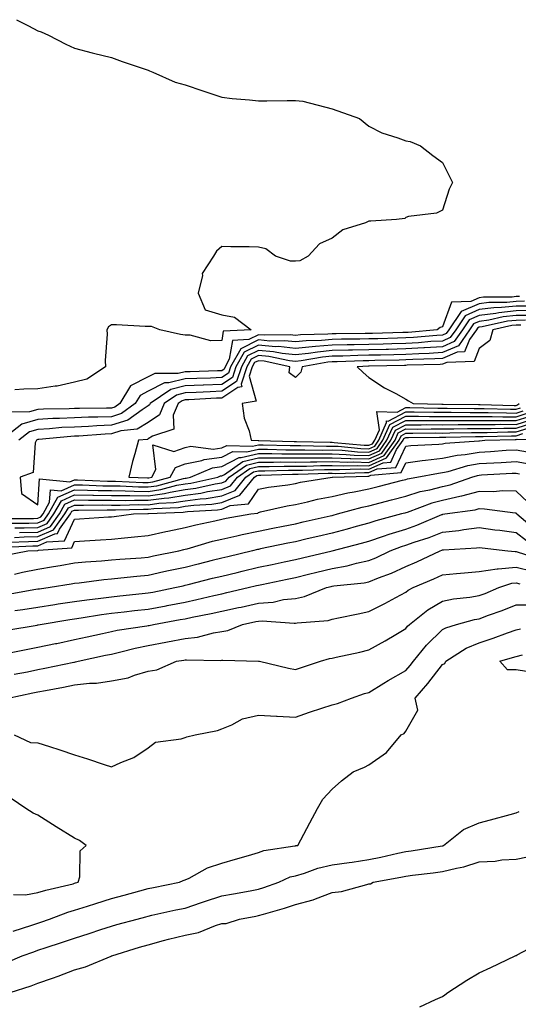
# Model space of a CAD drawing. Units: inches. Extents: x 939443 to 942083, y 7276778 to 7279418.
# Drawn here: x 940323 to 940459, y 7278779 to 7279046 of the extents above; entities that cross this region are included whole.
import ezdxf

# ---------------------------------------------------------------- set-up
doc = ezdxf.new("R2010")
doc.units = ezdxf.units.IN
doc.header["$MEASUREMENT"] = 0
doc.layers.add('Contour_93947276', color=7, linetype='Continuous', true_color=0x0e2844)

msp = doc.modelspace()

# ---------------------------------------------------------------- linework, layer by layer
at = {"layer": 'Contour_93947276'}
for points in [[(940322.28, 7279046.15, 3219), (940325.51, 7279044.46, 3219), (940328.05, 7279043.13, 3219), (940328.94, 7279042.81, 3219), (940330.96, 7279041.92, 3219), (940335.61, 7279039.48, 3219), (940338.05, 7279038.4, 3219), (940342.79, 7279037.18, 3219), (940343.2, 7279037.07, 3219), (940348.05, 7279035.9, 3219), (940350.94, 7279034.81, 3219), (940357.24, 7279032.73, 3219), (940358.05, 7279032.44, 3219), (940358.41, 7279032.28, 3219), (940359.29, 7279031.92, 3219), (940365.33, 7279029.2, 3219), (940368.05, 7279028.47, 3219), (940372.92, 7279026.79, 3219), (940378.05, 7279025.08, 3219), (940380.87, 7279024.74, 3219), (940385.56, 7279024.41, 3219), (940388.05, 7279024.14, 3219), (940390.27, 7279024.14, 3219), (940395.78, 7279024.19, 3219), (940398.05, 7279024.19, 3219), (940400.11, 7279023.98, 3219), (940408.05, 7279021.92, 3219), (940415.49, 7279019.36, 3219), (940418.05, 7279017.23, 3219), (940421.59, 7279015.46, 3219), (940425.87, 7279014.1, 3219), (940428.05, 7279013.25, 3219), (940429.22, 7279013.09, 3219), (940432.03, 7279011.92, 3219), (940435.4, 7279009.27, 3219), (940438.05, 7279007.4, 3219), (940439.89, 7279003.76, 3219), (940440.79, 7279001.92, 3219), (940439.88, 7279000.09, 3219), (940438.05, 7278994.46, 3219), (940436.39, 7278993.58, 3219), (940428.79, 7278992.66, 3219), (940428.05, 7278992.44, 3219), (940427.79, 7278992.18, 3219), (940425.55, 7278991.92, 3219), (940418.53, 7278991.44, 3219), (940418.05, 7278991.41, 3219), (940417.12, 7278990.99, 3219), (940410.91, 7278989.06, 3219), (940408.05, 7278986.78, 3219), (940404.65, 7278985.32, 3219), (940401.53, 7278981.92, 3219), (940399.31, 7278980.66, 3219), (940398.05, 7278980.57, 3219), (940396.7, 7278980.57, 3219), (940392.66, 7278981.92, 3219), (940390.03, 7278983.9, 3219), (940388.05, 7278984.37, 3219), (940385.49, 7278984.48, 3219), (940380.55, 7278984.42, 3219), (940378.05, 7278984.53, 3219), (940376.65, 7278983.32, 3219), (940375.79, 7278981.92, 3219), (940372.72, 7278977.25, 3219), (940372.78, 7278976.65, 3219), (940371.59, 7278971.92, 3219), (940373.52, 7278967.39, 3219), (940378.05, 7278965.96, 3219), (940381.5, 7278965.37, 3219), (940386.05, 7278961.92, 3219), (940378.45, 7278961.52, 3219), (940378.05, 7278959.07, 3219), (940375.1, 7278958.97, 3219), (940369.46, 7278960.51, 3219), (940368.05, 7278960.44, 3219), (940366.78, 7278960.65, 3219), (940361.18, 7278961.92, 3219), (940358.96, 7278962.83, 3219), (940358.05, 7278962.81, 3219), (940357.18, 7278962.79, 3219), (940349.45, 7278963.32, 3219), (940348.05, 7278963.29, 3219), (940347.22, 7278962.75, 3219), (940346.83, 7278961.92, 3219), (940346.89, 7278960.76, 3219), (940346.35, 7278953.62, 3219), (940346.41, 7278951.92, 3219), (940341.4, 7278948.57, 3219), (940338.05, 7278947.69, 3219), (940333.3, 7278946.67, 3219), (940332.79, 7278946.66, 3219), (940328.05, 7278945.9, 3219), (940324.2, 7278945.77, 3219), (940321.76, 7278945.63, 3219)], [(940460.3, 7278969.67, 3221), (940458.05, 7278969.64, 3221), (940455.52, 7278969.39, 3221), (940450.62, 7278969.35, 3221), (940448.05, 7278969.02, 3221), (940443.11, 7278966.86, 3221), (940439.77, 7278961.92, 3221), (940439.07, 7278960.9, 3221), (940438.05, 7278960.47, 3221), (940436.51, 7278960.38, 3221), (940430.14, 7278959.83, 3221), (940428.05, 7278959.71, 3221), (940425.78, 7278959.65, 3221), (940420.45, 7278959.52, 3221), (940418.05, 7278959.46, 3221), (940415.54, 7278959.41, 3221), (940410.6, 7278959.37, 3221), (940408.05, 7278959.31, 3221), (940405.18, 7278959.05, 3221), (940401.03, 7278958.94, 3221), (940398.05, 7278958.62, 3221), (940395.08, 7278958.95, 3221), (940391.08, 7278958.89, 3221), (940388.05, 7278959.17, 3221), (940383.19, 7278956.78, 3221), (940380.4, 7278951.92, 3221), (940379.83, 7278950.14, 3221), (940378.05, 7278948.97, 3221), (940374.96, 7278948.83, 3221), (940371.24, 7278948.73, 3221), (940368.05, 7278948.59, 3221), (940363.62, 7278947.49, 3221), (940362.46, 7278947.51, 3221), (940358.05, 7278945.25, 3221), (940355.85, 7278944.12, 3221), (940354.5, 7278941.92, 3221), (940350.77, 7278939.2, 3221), (940348.05, 7278938.34, 3221), (940344.32, 7278938.19, 3221), (940341.78, 7278938.19, 3221), (940338.05, 7278938.03, 3221), (940333.96, 7278937.83, 3221), (940332.15, 7278937.82, 3221), (940328.05, 7278937.59, 3221), (940323.67, 7278936.3, 3221), (940318.18, 7278931.92, 3221)], [(940459.02, 7278970.95, 3220), (940458.05, 7278970.94, 3220), (940456.96, 7278970.83, 3220), (940449.2, 7278970.77, 3220), (940448.05, 7278970.62, 3220), (940445.75, 7278969.62, 3220), (940440.49, 7278969.48, 3220), (940438.05, 7278962.74, 3220), (940437.43, 7278962.54, 3220), (940436.62, 7278961.92, 3220), (940428.73, 7278961.24, 3220), (940428.05, 7278961.2, 3220), (940427.31, 7278961.18, 3220), (940419.01, 7278960.96, 3220), (940418.05, 7278960.94, 3220), (940417.05, 7278960.92, 3220), (940409.1, 7278960.87, 3220), (940408.05, 7278960.84, 3220), (940406.86, 7278960.73, 3220), (940399.44, 7278960.53, 3220), (940398.05, 7278960.38, 3220), (940396.66, 7278960.53, 3220), (940389.53, 7278960.44, 3220), (940388.05, 7278960.57, 3220), (940385.41, 7278959.28, 3220), (940380.92, 7278959.05, 3220), (940380.08, 7278953.95, 3220), (940378.93, 7278951.92, 3220), (940378.71, 7278951.26, 3220), (940378.05, 7278950.83, 3220), (940376.91, 7278950.78, 3220), (940369.42, 7278950.55, 3220), (940368.05, 7278950.49, 3220), (940366.16, 7278950.03, 3220), (940359.88, 7278950.09, 3220), (940358.05, 7278949.17, 3220), (940353.26, 7278946.71, 3220), (940350.32, 7278941.92, 3220), (940349.01, 7278940.96, 3220), (940348.05, 7278940.66, 3220), (940346.74, 7278940.61, 3220), (940339.39, 7278940.58, 3220), (940338.05, 7278940.53, 3220), (940336.59, 7278940.46, 3220), (940329.56, 7278940.41, 3220), (940328.05, 7278940.33, 3220), (940325.79, 7278939.66, 3220), (940320.42, 7278939.55, 3220)], [(940461.58, 7278968.39, 3222), (940458.05, 7278968.36, 3222), (940454.08, 7278967.95, 3222), (940452.04, 7278967.93, 3222), (940448.05, 7278967.42, 3222), (940444.22, 7278965.75, 3222), (940441.63, 7278961.92, 3222), (940440.16, 7278959.81, 3222), (940438.05, 7278958.89, 3222), (940434.84, 7278958.71, 3222), (940431.56, 7278958.41, 3222), (940428.05, 7278958.22, 3222), (940424.26, 7278958.13, 3222), (940421.91, 7278958.06, 3222), (940418.05, 7278957.96, 3222), (940414.02, 7278957.89, 3222), (940412.09, 7278957.88, 3222), (940408.05, 7278957.79, 3222), (940403.5, 7278957.37, 3222), (940402.62, 7278957.35, 3222), (940398.05, 7278956.85, 3222), (940393.49, 7278957.36, 3222), (940392.62, 7278957.35, 3222), (940388.05, 7278957.76, 3222), (940384.12, 7278955.85, 3222), (940381.89, 7278951.92, 3222), (940380.95, 7278949.02, 3222), (940378.05, 7278947.11, 3222), (940373.07, 7278946.9, 3222), (940373.03, 7278946.9, 3222), (940368.05, 7278946.69, 3222), (940364.23, 7278945.74, 3222), (940358.61, 7278941.92, 3222), (940358.44, 7278941.53, 3222), (940358.05, 7278941.26, 3222), (940356.36, 7278940.23, 3222), (940352.54, 7278937.43, 3222), (940348.05, 7278936.01, 3222), (940344.1, 7278935.87, 3222), (940341.82, 7278935.69, 3222), (940338.05, 7278935.53, 3222), (940334.6, 7278935.37, 3222), (940331.17, 7278935.04, 3222), (940328.05, 7278934.87, 3222), (940325.77, 7278934.2, 3222), (940322.92, 7278931.92, 3222)], [(940462.84, 7278967.13, 3223), (940458.05, 7278967.07, 3223), (940453.39, 7278966.58, 3223), (940452.52, 7278966.39, 3223), (940448.05, 7278965.82, 3223), (940445.34, 7278964.63, 3223), (940443.51, 7278961.92, 3223), (940441.26, 7278958.71, 3223), (940438.05, 7278957.31, 3223), (940433.16, 7278957.03, 3223), (940432.96, 7278957.01, 3223), (940428.05, 7278956.73, 3223), (940423.35, 7278956.62, 3223), (940422.73, 7278956.6, 3223), (940418.05, 7278956.48, 3223), (940413.58, 7278956.39, 3223), (940412.49, 7278956.36, 3223), (940408.05, 7278956.28, 3223), (940404.07, 7278955.9, 3223), (940401.6, 7278955.47, 3223), (940398.05, 7278955.09, 3223), (940394.48, 7278955.49, 3223), (940392.12, 7278955.99, 3223), (940388.05, 7278956.35, 3223), (940385.07, 7278954.9, 3223), (940383.37, 7278951.92, 3223), (940382.06, 7278947.91, 3223), (940378.05, 7278945.25, 3223), (940374.86, 7278945.11, 3223), (940371.04, 7278944.91, 3223), (940368.05, 7278944.77, 3223), (940365.76, 7278944.21, 3223), (940362.39, 7278941.92, 3223), (940361.13, 7278938.84, 3223), (940358.05, 7278936.78, 3223), (940355.02, 7278934.95, 3223), (940350.64, 7278934.51, 3223), (940348.05, 7278933.69, 3223), (940346.35, 7278933.62, 3223), (940339.22, 7278933.09, 3223), (940338.05, 7278933.04, 3223), (940336.99, 7278932.98, 3223), (940328.28, 7278932.15, 3223), (940328.05, 7278932.13, 3223), (940327.88, 7278932.09, 3223), (940327.67, 7278931.92, 3223), (940327.35, 7278931.22, 3223), (940326.8, 7278923.17, 3223), (940323.21, 7278921.92, 3223), (940323.6, 7278917.47, 3223), (940328.05, 7278914.44, 3223), (940328.53, 7278921.44, 3223), (940336.77, 7278920.64, 3223), (940338.05, 7278921.2, 3223), (940338.78, 7278921.19, 3223), (940346.99, 7278920.86, 3223), (940348.05, 7278920.85, 3223), (940349.13, 7278920.84, 3223), (940356.62, 7278920.49, 3223), (940358.05, 7278920.47, 3223), (940359.32, 7278920.65, 3223), (940364.04, 7278921.92, 3223), (940365.43, 7278924.54, 3223), (940368.05, 7278925.5, 3223), (940372.6, 7278926.47, 3223), (940373.23, 7278926.74, 3223), (940378.05, 7278927.32, 3223), (940381.08, 7278928.89, 3223), (940384.89, 7278928.76, 3223), (940388.05, 7278929.53, 3223), (940390.45, 7278929.52, 3223), (940395.5, 7278929.37, 3223), (940398.05, 7278929.37, 3223), (940400.59, 7278929.38, 3223), (940405.4, 7278929.27, 3223), (940408.05, 7278929.29, 3223), (940410.77, 7278929.2, 3223), (940414.93, 7278928.8, 3223), (940418.05, 7278928.72, 3223), (940420.27, 7278929.7, 3223), (940421.84, 7278931.92, 3223), (940423.74, 7278936.23, 3223), (940428.05, 7278938.47, 3223), (940431.51, 7278938.46, 3223), (940434.54, 7278938.41, 3223), (940438.05, 7278938.4, 3223), (940441.55, 7278938.42, 3223), (940444.51, 7278938.38, 3223), (940448.05, 7278938.4, 3223), (940451.58, 7278938.39, 3223), (940454.44, 7278938.31, 3223), (940458.05, 7278938.3, 3223), (940460.79, 7278939.18, 3223)], [(940461.95, 7278965.82, 3224), (940458.05, 7278965.78, 3224), (940454.55, 7278965.42, 3224), (940450.68, 7278964.55, 3224), (940448.05, 7278964.21, 3224), (940446.46, 7278963.51, 3224), (940445.37, 7278961.92, 3224), (940442.37, 7278957.6, 3224), (940438.05, 7278955.74, 3224), (940434.45, 7278955.52, 3224), (940431.58, 7278955.45, 3224), (940428.05, 7278955.25, 3224), (940424.81, 7278955.16, 3224), (940421.2, 7278955.07, 3224), (940418.05, 7278955, 3224), (940415.03, 7278954.94, 3224), (940410.93, 7278954.8, 3224), (940408.05, 7278954.75, 3224), (940405.46, 7278954.51, 3224), (940399.63, 7278953.5, 3224), (940398.05, 7278953.33, 3224), (940396.46, 7278953.51, 3224), (940390.83, 7278954.7, 3224), (940388.05, 7278954.95, 3224), (940386.02, 7278953.95, 3224), (940384.86, 7278951.92, 3224), (940383.31, 7278947.18, 3224), (940383.52, 7278946.45, 3224), (940382.4, 7278946.27, 3224), (940378.05, 7278943.39, 3224), (940376.63, 7278943.34, 3224), (940369.05, 7278942.92, 3224), (940368.05, 7278942.87, 3224), (940367.29, 7278942.68, 3224), (940366.17, 7278941.92, 3224), (940364.87, 7278938.74, 3224), (940365.03, 7278934.94, 3224), (940359.22, 7278933.09, 3224), (940358.05, 7278932.31, 3224), (940357.81, 7278932.16, 3224), (940355.38, 7278931.92, 3224), (940354.4, 7278928.27, 3224), (940353.76, 7278926.21, 3224), (940352.74, 7278921.92, 3224), (940357.82, 7278921.69, 3224), (940358.05, 7278921.69, 3224), (940358.26, 7278921.71, 3224), (940359.03, 7278921.92, 3224), (940360.14, 7278924.01, 3224), (940359.26, 7278930.71, 3224), (940364.98, 7278928.85, 3224), (940368.05, 7278929.99, 3224), (940369.64, 7278930.33, 3224), (940375.69, 7278929.56, 3224), (940378.05, 7278929.84, 3224), (940379.42, 7278930.55, 3224), (940386.44, 7278930.31, 3224), (940388.05, 7278930.7, 3224), (940389.28, 7278930.69, 3224), (940396.61, 7278930.48, 3224), (940398.05, 7278930.47, 3224), (940399.49, 7278930.48, 3224), (940406.47, 7278930.34, 3224), (940408.05, 7278930.34, 3224), (940409.68, 7278930.29, 3224), (940415.84, 7278929.71, 3224), (940418.05, 7278929.64, 3224), (940419.62, 7278930.35, 3224), (940420.75, 7278931.92, 3224), (940422.85, 7278936.72, 3224), (940422.8, 7278937.17, 3224), (940423.28, 7278937.15, 3224), (940428.05, 7278939.63, 3224), (940430.34, 7278939.63, 3224), (940435.66, 7278939.53, 3224), (940438.05, 7278939.53, 3224), (940440.43, 7278939.54, 3224), (940445.61, 7278939.48, 3224), (940448.05, 7278939.5, 3224), (940450.48, 7278939.49, 3224), (940455.47, 7278939.34, 3224), (940458.05, 7278939.33, 3224), (940460.01, 7278939.96, 3224)], [(940460.65, 7278964.52, 3225), (940458.05, 7278964.49, 3225), (940455.73, 7278964.24, 3225), (940448.84, 7278962.71, 3225), (940448.05, 7278962.61, 3225), (940447.57, 7278962.4, 3225), (940447.25, 7278961.92, 3225), (940445.39, 7278959.26, 3225), (940444.04, 7278955.93, 3225), (940442, 7278955.87, 3225), (940438.05, 7278954.16, 3225), (940435.93, 7278954.04, 3225), (940430, 7278953.87, 3225), (940428.05, 7278953.77, 3225), (940426.25, 7278953.72, 3225), (940419.68, 7278953.55, 3225), (940418.05, 7278953.5, 3225), (940416.5, 7278953.47, 3225), (940409.38, 7278953.25, 3225), (940408.05, 7278953.23, 3225), (940406.86, 7278953.11, 3225), (940399.93, 7278951.92, 3225), (940399.58, 7278950.39, 3225), (940398.05, 7278949.02, 3225), (940396.39, 7278950.26, 3225), (940396.58, 7278951.92, 3225), (940389.54, 7278953.41, 3225), (940388.05, 7278953.54, 3225), (940386.96, 7278953.01, 3225), (940386.34, 7278951.92, 3225), (940385.51, 7278949.38, 3225), (940387.42, 7278942.55, 3225), (940383.63, 7278941.92, 3225), (940384.09, 7278937.96, 3225), (940385.52, 7278934.45, 3225), (940386.03, 7278931.92, 3225), (940387.98, 7278931.85, 3225), (940388.05, 7278931.87, 3225), (940388.1, 7278931.87, 3225), (940397.72, 7278931.59, 3225), (940398.38, 7278931.59, 3225), (940407.52, 7278931.39, 3225), (940408.05, 7278931.39, 3225), (940408.6, 7278931.37, 3225), (940416.74, 7278930.61, 3225), (940418.05, 7278930.57, 3225), (940418.98, 7278930.99, 3225), (940419.64, 7278931.92, 3225), (940420.89, 7278934.76, 3225), (940420.21, 7278939.76, 3225), (940425.71, 7278939.58, 3225), (940428.05, 7278940.8, 3225), (940429.17, 7278940.8, 3225), (940436.78, 7278940.65, 3225), (940438.05, 7278940.65, 3225), (940439.31, 7278940.66, 3225), (940446.7, 7278940.57, 3225), (940448.05, 7278940.58, 3225), (940449.39, 7278940.58, 3225), (940456.5, 7278940.37, 3225), (940458.05, 7278940.36, 3225), (940459.23, 7278940.74, 3225)], [(940459.34, 7278963.21, 3226), (940458.05, 7278963.19, 3226), (940456.9, 7278963.07, 3226), (940451.7, 7278961.92, 3226), (940450.95, 7278959.02, 3226), (940448.05, 7278956.84, 3226), (940446.62, 7278953.35, 3226), (940439.21, 7278953.08, 3226), (940438.05, 7278952.58, 3226), (940437.42, 7278952.55, 3226), (940428.43, 7278952.3, 3226), (940428.05, 7278952.27, 3226), (940427.7, 7278952.27, 3226), (940418.15, 7278952.02, 3226), (940417.95, 7278952.02, 3226), (940414.87, 7278951.92, 3226), (940416.49, 7278950.36, 3226), (940418.05, 7278949.01, 3226), (940422.32, 7278946.19, 3226), (940425.34, 7278944.63, 3226), (940428.05, 7278943.12, 3226), (940428.79, 7278942.66, 3226), (940430.06, 7278941.92, 3226), (940437.9, 7278941.77, 3226), (940438.2, 7278941.77, 3226), (940447.81, 7278941.68, 3226), (940448.29, 7278941.68, 3226), (940457.52, 7278941.39, 3226), (940458.05, 7278941.39, 3226), (940458.45, 7278941.52, 3226), (940458.85, 7278941.92, 3226)], [(940319.29, 7278910.68, 3222), (940326.85, 7278910.72, 3222), (940328.05, 7278910.75, 3222), (940328.87, 7278911.1, 3222), (940329.46, 7278911.92, 3222), (940331.24, 7278915.11, 3222), (940331.48, 7278918.49, 3222), (940334.35, 7278918.22, 3222), (940338.05, 7278919.83, 3222), (940340.17, 7278919.8, 3222), (940345.71, 7278919.58, 3222), (940348.05, 7278919.55, 3222), (940350.45, 7278919.52, 3222), (940355.42, 7278919.29, 3222), (940358.05, 7278919.27, 3222), (940360.38, 7278919.59, 3222), (940367.68, 7278921.55, 3222), (940368.05, 7278921.62, 3222), (940368.32, 7278921.65, 3222), (940369.54, 7278921.92, 3222), (940375.48, 7278924.49, 3222), (940378.05, 7278924.79, 3222), (940382.74, 7278927.23, 3222), (940383.34, 7278927.21, 3222), (940388.05, 7278928.36, 3222), (940391.62, 7278928.35, 3222), (940394.4, 7278928.27, 3222), (940398.05, 7278928.26, 3222), (940401.69, 7278928.28, 3222), (940404.35, 7278928.22, 3222), (940408.05, 7278928.24, 3222), (940411.86, 7278928.11, 3222), (940414.04, 7278927.91, 3222), (940418.05, 7278927.78, 3222), (940420.9, 7278929.07, 3222), (940422.94, 7278931.92, 3222), (940424.51, 7278935.46, 3222), (940428.05, 7278937.31, 3222), (940432.67, 7278937.3, 3222), (940433.42, 7278937.29, 3222), (940438.05, 7278937.28, 3222), (940442.67, 7278937.3, 3222), (940443.42, 7278937.29, 3222), (940448.05, 7278937.32, 3222), (940452.66, 7278937.31, 3222), (940453.41, 7278937.28, 3222), (940458.05, 7278937.27, 3222), (940461.58, 7278938.39, 3222)], [(940320.55, 7278909.42, 3221), (940325.57, 7278909.44, 3221), (940328.05, 7278909.5, 3221), (940329.73, 7278910.24, 3221), (940330.94, 7278911.92, 3221), (940333.49, 7278916.48, 3221), (940338.05, 7278918.45, 3221), (940341.57, 7278918.4, 3221), (940344.43, 7278918.3, 3221), (940348.05, 7278918.25, 3221), (940351.76, 7278918.21, 3221), (940354.23, 7278918.1, 3221), (940358.05, 7278918.06, 3221), (940361.44, 7278918.53, 3221), (940365.84, 7278919.71, 3221), (940368.05, 7278920.09, 3221), (940369.67, 7278920.3, 3221), (940377.01, 7278921.92, 3221), (940377.74, 7278922.23, 3221), (940378.05, 7278922.27, 3221), (940378.78, 7278922.65, 3221), (940383.81, 7278926.16, 3221), (940388.05, 7278927.18, 3221), (940392.8, 7278927.17, 3221), (940393.28, 7278927.15, 3221), (940398.05, 7278927.14, 3221), (940402.8, 7278927.17, 3221), (940403.28, 7278927.15, 3221), (940408.05, 7278927.18, 3221), (940412.95, 7278927.02, 3221), (940413.13, 7278927, 3221), (940418.05, 7278926.85, 3221), (940421.55, 7278928.42, 3221), (940424.04, 7278931.92, 3221), (940425.27, 7278934.7, 3221), (940428.05, 7278936.16, 3221), (940432.27, 7278936.14, 3221), (940433.8, 7278936.17, 3221), (940438.05, 7278936.15, 3221), (940442.31, 7278936.18, 3221), (940443.76, 7278936.21, 3221), (940448.05, 7278936.24, 3221), (940452.35, 7278936.22, 3221), (940453.71, 7278936.26, 3221), (940458.05, 7278936.24, 3221), (940462.36, 7278937.61, 3221)], [(940321.82, 7278908.15, 3220), (940324.3, 7278908.17, 3220), (940328.05, 7278908.26, 3220), (940330.6, 7278909.37, 3220), (940332.43, 7278911.92, 3220), (940334.45, 7278915.52, 3220), (940338.05, 7278917.09, 3220), (940342.95, 7278917.02, 3220), (940343.14, 7278917.01, 3220), (940348.05, 7278916.95, 3220), (940353.03, 7278916.9, 3220), (940353.07, 7278916.9, 3220), (940358.05, 7278916.85, 3220), (940362.5, 7278917.47, 3220), (940364, 7278917.87, 3220), (940368.05, 7278918.57, 3220), (940371.02, 7278918.95, 3220), (940376.23, 7278920.1, 3220), (940378.05, 7278920.39, 3220), (940379.13, 7278920.84, 3220), (940380.03, 7278921.92, 3220), (940384.76, 7278925.21, 3220), (940388.05, 7278926.01, 3220), (940392.13, 7278926, 3220), (940393.93, 7278926.04, 3220), (940398.05, 7278926.03, 3220), (940402.18, 7278926.05, 3220), (940403.86, 7278926.11, 3220), (940408.05, 7278926.13, 3220), (940412.12, 7278925.99, 3220), (940413.92, 7278926.05, 3220), (940418.05, 7278925.92, 3220), (940422.19, 7278927.78, 3220), (940425.14, 7278931.92, 3220), (940426.03, 7278933.94, 3220), (940428.05, 7278935, 3220), (940431.12, 7278934.99, 3220), (940434.93, 7278935.04, 3220), (940438.05, 7278935.03, 3220), (940441.17, 7278935.05, 3220), (940444.85, 7278935.12, 3220), (940448.05, 7278935.14, 3220), (940451.26, 7278935.13, 3220), (940454.75, 7278935.22, 3220), (940458.05, 7278935.21, 3220), (940462.87, 7278936.74, 3220)], [(940323.08, 7278906.89, 3219), (940328.05, 7278907.02, 3219), (940331.46, 7278908.51, 3219), (940333.92, 7278911.92, 3219), (940335.4, 7278914.57, 3219), (940338.05, 7278915.72, 3219), (940341.8, 7278915.67, 3219), (940344.27, 7278915.7, 3219), (940348.05, 7278915.65, 3219), (940351.74, 7278915.61, 3219), (940354.29, 7278915.68, 3219), (940358.05, 7278915.64, 3219), (940362.37, 7278916.24, 3219), (940363.68, 7278916.29, 3219), (940368.05, 7278917.05, 3219), (940372.37, 7278917.6, 3219), (940374.12, 7278917.99, 3219), (940378.05, 7278918.6, 3219), (940380.39, 7278919.58, 3219), (940382.33, 7278921.92, 3219), (940385.7, 7278924.27, 3219), (940388.05, 7278924.84, 3219), (940390.96, 7278924.83, 3219), (940395.04, 7278924.93, 3219), (940398.05, 7278924.92, 3219), (940401.07, 7278924.94, 3219), (940404.91, 7278925.06, 3219), (940408.05, 7278925.07, 3219), (940411.11, 7278924.98, 3219), (940414.88, 7278925.09, 3219), (940418.05, 7278925, 3219), (940422.83, 7278927.14, 3219), (940426.24, 7278931.92, 3219), (940426.79, 7278933.18, 3219), (940428.05, 7278933.83, 3219), (940429.95, 7278933.82, 3219), (940436.06, 7278933.91, 3219), (940438.05, 7278933.9, 3219), (940440.04, 7278933.91, 3219), (940445.92, 7278934.05, 3219), (940448.05, 7278934.06, 3219), (940450.18, 7278934.05, 3219), (940455.78, 7278934.19, 3219), (940458.05, 7278934.18, 3219), (940461.37, 7278935.24, 3219)], [(940320.36, 7278904.23, 3217), (940325.5, 7278904.47, 3217), (940328.05, 7278904.53, 3217), (940332.69, 7278906.56, 3217), (940333.37, 7278906.6, 3217), (940333.93, 7278907.8, 3217), (940336.9, 7278911.92, 3217), (940337.31, 7278912.66, 3217), (940338.05, 7278912.97, 3217), (940339.09, 7278912.96, 3217), (940346.9, 7278913.07, 3217), (940348.05, 7278913.05, 3217), (940349.17, 7278913.04, 3217), (940356.73, 7278913.24, 3217), (940358.05, 7278913.23, 3217), (940359.57, 7278913.44, 3217), (940366.27, 7278913.7, 3217), (940368.05, 7278914, 3217), (940370.44, 7278914.31, 3217), (940375.35, 7278914.62, 3217), (940378.05, 7278915.03, 3217), (940382.91, 7278917.06, 3217), (940386.93, 7278921.92, 3217), (940387.59, 7278922.38, 3217), (940388.05, 7278922.5, 3217), (940388.63, 7278922.5, 3217), (940397.27, 7278922.7, 3217), (940398.83, 7278922.7, 3217), (940407.01, 7278922.96, 3217), (940408.05, 7278922.97, 3217), (940409.07, 7278922.94, 3217), (940416.8, 7278923.17, 3217), (940418.05, 7278923.14, 3217), (940420.26, 7278924.13, 3217), (940425.4, 7278924.57, 3217), (940428.05, 7278930.33, 3217), (940429.46, 7278930.51, 3217), (940437.01, 7278930.88, 3217), (940438.05, 7278931, 3217), (940438.81, 7278931.16, 3217), (940447.92, 7278931.79, 3217), (940448.05, 7278931.81, 3217), (940448.15, 7278931.82, 3217), (940449.57, 7278931.92, 3217), (940457.84, 7278932.13, 3217), (940458.05, 7278932.13, 3217), (940458.34, 7278932.21, 3217), (940468.04, 7278931.93, 3217)], [(940321.69, 7278905.56, 3218), (940324.29, 7278905.68, 3218), (940328.05, 7278905.77, 3218), (940332.33, 7278907.64, 3218), (940335.41, 7278911.92, 3218), (940336.36, 7278913.61, 3218), (940338.05, 7278914.35, 3218), (940340.44, 7278914.31, 3218), (940345.59, 7278914.38, 3218), (940348.05, 7278914.35, 3218), (940350.45, 7278914.32, 3218), (940355.51, 7278914.46, 3218), (940358.05, 7278914.44, 3218), (940360.97, 7278914.84, 3218), (940364.98, 7278914.99, 3218), (940368.05, 7278915.52, 3218), (940372.19, 7278916.06, 3218), (940373.81, 7278916.16, 3218), (940378.05, 7278916.81, 3218), (940381.65, 7278918.32, 3218), (940384.62, 7278921.92, 3218), (940386.64, 7278923.33, 3218), (940388.05, 7278923.67, 3218), (940389.79, 7278923.66, 3218), (940396.16, 7278923.81, 3218), (940398.05, 7278923.81, 3218), (940399.95, 7278923.82, 3218), (940405.96, 7278924.01, 3218), (940408.05, 7278924.02, 3218), (940410.08, 7278923.95, 3218), (940415.84, 7278924.13, 3218), (940418.05, 7278924.07, 3218), (940421.95, 7278925.82, 3218), (940423.99, 7278925.98, 3218), (940425.57, 7278929.44, 3218), (940427.34, 7278931.92, 3218), (940427.55, 7278932.42, 3218), (940428.05, 7278932.67, 3218), (940428.8, 7278932.67, 3218), (940437.19, 7278932.78, 3218), (940438.05, 7278932.78, 3218), (940438.92, 7278932.79, 3218), (940447.01, 7278932.96, 3218), (940448.05, 7278932.97, 3218), (940449.09, 7278932.96, 3218), (940456.82, 7278933.15, 3218), (940458.05, 7278933.15, 3218), (940459.86, 7278933.73, 3218)], [(940319.04, 7278902.91, 3216), (940326.72, 7278903.25, 3216), (940328.05, 7278903.29, 3216), (940330.47, 7278904.34, 3216), (940335.31, 7278904.66, 3216), (940338.05, 7278910.54, 3216), (940339.35, 7278910.62, 3216), (940347.23, 7278911.1, 3216), (940348.05, 7278911.15, 3216), (940348.75, 7278911.22, 3216), (940354.08, 7278911.92, 3216), (940357.94, 7278912.03, 3216), (940358.05, 7278912.02, 3216), (940358.17, 7278912.04, 3216), (940367.57, 7278912.4, 3216), (940368.05, 7278912.48, 3216), (940368.69, 7278912.56, 3216), (940376.91, 7278913.06, 3216), (940378.05, 7278913.24, 3216), (940380.32, 7278914.19, 3216), (940385.33, 7278914.64, 3216), (940388.05, 7278918.69, 3216), (940390.76, 7278919.21, 3216), (940396, 7278919.87, 3216), (940398.05, 7278920.22, 3216), (940399.45, 7278920.52, 3216), (940408.05, 7278921.91, 3216), (940408.12, 7278921.92, 3216), (940417.76, 7278922.21, 3216), (940418.05, 7278922.2, 3216), (940418.57, 7278922.44, 3216), (940426.82, 7278923.15, 3216), (940428.05, 7278925.82, 3216), (940432.53, 7278926.4, 3216), (940433.4, 7278926.57, 3216), (940438.05, 7278927.09, 3216), (940442.05, 7278927.92, 3216), (940444.19, 7278928.06, 3216), (940448.05, 7278928.7, 3216), (940451.09, 7278928.88, 3216), (940455.33, 7278929.2, 3216), (940458.05, 7278929.36, 3216), (940461.18, 7278928.79, 3216)], [(940319.25, 7278900.72, 3215), (940325.32, 7278901.92, 3215), (940327.93, 7278902.04, 3215), (940328.05, 7278902.04, 3215), (940328.26, 7278902.13, 3215), (940337.25, 7278902.72, 3215), (940338.05, 7278904.45, 3215), (940340.76, 7278904.63, 3215), (940345.05, 7278904.92, 3215), (940348.05, 7278905.11, 3215), (940351.6, 7278905.47, 3215), (940354.28, 7278905.69, 3215), (940358.05, 7278906.09, 3215), (940362.83, 7278907.14, 3215), (940363.37, 7278907.24, 3215), (940368.05, 7278908.2, 3215), (940371, 7278908.97, 3215), (940376.18, 7278910.05, 3215), (940378.05, 7278910.5, 3215), (940379.21, 7278910.76, 3215), (940385.98, 7278911.92, 3215), (940387.87, 7278912.1, 3215), (940388.05, 7278912.36, 3215), (940388.59, 7278912.46, 3215), (940395.82, 7278914.15, 3215), (940398.05, 7278914.53, 3215), (940401.37, 7278915.24, 3215), (940404.06, 7278915.91, 3215), (940408.05, 7278916.7, 3215), (940412.3, 7278917.67, 3215), (940414.08, 7278917.95, 3215), (940418.05, 7278918.75, 3215), (940420.57, 7278919.4, 3215), (940427.22, 7278921.09, 3215), (940428.05, 7278921.3, 3215), (940428.52, 7278921.45, 3215), (940431.03, 7278921.92, 3215), (940436.93, 7278923.04, 3215), (940438.05, 7278923.17, 3215), (940439.62, 7278923.49, 3215), (940444.91, 7278925.06, 3215), (940448.05, 7278925.58, 3215), (940451.96, 7278925.83, 3215), (940454.03, 7278925.94, 3215), (940458.05, 7278926.2, 3215), (940461.65, 7278925.52, 3215)], [(940321.74, 7278895.61, 3214), (940323.9, 7278896.07, 3214), (940328.05, 7278896.92, 3214), (940332.33, 7278897.64, 3214), (940334.09, 7278897.96, 3214), (940338.05, 7278898.63, 3214), (940341.04, 7278898.93, 3214), (940345.33, 7278899.2, 3214), (940348.05, 7278899.45, 3214), (940350.31, 7278899.66, 3214), (940356.17, 7278900.04, 3214), (940358.05, 7278900.21, 3214), (940359.46, 7278900.51, 3214), (940366.37, 7278901.92, 3214), (940367.71, 7278902.26, 3214), (940368.05, 7278902.33, 3214), (940368.61, 7278902.48, 3214), (940375.48, 7278904.49, 3214), (940378.05, 7278905.1, 3214), (940382.14, 7278906.01, 3214), (940383.6, 7278906.37, 3214), (940388.05, 7278907.29, 3214), (940391.9, 7278908.07, 3214), (940394.74, 7278908.61, 3214), (940398.05, 7278909.27, 3214), (940400.2, 7278909.77, 3214), (940407.53, 7278911.4, 3214), (940408.05, 7278911.52, 3214), (940408.36, 7278911.61, 3214), (940409.51, 7278911.92, 3214), (940416.19, 7278913.78, 3214), (940418.05, 7278914.16, 3214), (940421.07, 7278914.94, 3214), (940424.2, 7278915.77, 3214), (940428.05, 7278916.76, 3214), (940431.99, 7278917.98, 3214), (940434.6, 7278918.47, 3214), (940438.05, 7278919.36, 3214), (940440.14, 7278919.83, 3214), (940446, 7278921.92, 3214), (940447.58, 7278922.39, 3214), (940448.05, 7278922.47, 3214), (940448.64, 7278922.51, 3214), (940457.01, 7278922.96, 3214), (940458.05, 7278923.02, 3214), (940458.98, 7278922.85, 3214)], [(940461.24, 7278915.11, 3213), (940458.05, 7278918.08, 3213), (940454.31, 7278918.18, 3213), (940452, 7278917.97, 3213), (940448.05, 7278918.05, 3213), (940443.26, 7278916.71, 3213), (940442.79, 7278916.66, 3213), (940438.05, 7278915.6, 3213), (940435.12, 7278914.85, 3213), (940428.48, 7278912.35, 3213), (940428.05, 7278912.21, 3213), (940427.82, 7278912.15, 3213), (940426.93, 7278911.92, 3213), (940419.92, 7278910.05, 3213), (940418.05, 7278909.42, 3213), (940414.62, 7278908.49, 3213), (940412.16, 7278907.81, 3213), (940408.05, 7278906.71, 3213), (940404.14, 7278905.83, 3213), (940401.27, 7278905.14, 3213), (940398.05, 7278904.39, 3213), (940395.99, 7278903.98, 3213), (940388.54, 7278902.41, 3213), (940388.05, 7278902.31, 3213), (940387.73, 7278902.24, 3213), (940386.44, 7278901.92, 3213), (940379.65, 7278900.32, 3213), (940378.05, 7278899.94, 3213), (940375.39, 7278899.26, 3213), (940371.65, 7278898.32, 3213), (940368.05, 7278897.4, 3213), (940363.53, 7278896.44, 3213), (940362.3, 7278896.17, 3213), (940358.05, 7278895.25, 3213), (940354.99, 7278894.98, 3213), (940350.57, 7278894.44, 3213), (940348.05, 7278894.2, 3213), (940345.97, 7278894, 3213), (940339.25, 7278893.12, 3213), (940338.05, 7278893, 3213), (940337.12, 7278892.85, 3213), (940331.38, 7278891.92, 3213), (940328.45, 7278891.52, 3213), (940328.05, 7278891.46, 3213), (940327.5, 7278891.37, 3213), (940319.96, 7278890.01, 3213)], [(940321.83, 7278885.7, 3212), (940323.99, 7278885.98, 3212), (940328.05, 7278886.64, 3212), (940332.64, 7278887.33, 3212), (940333.6, 7278887.47, 3212), (940338.05, 7278888.13, 3212), (940341.37, 7278888.6, 3212), (940345.14, 7278889.01, 3212), (940348.05, 7278889.4, 3212), (940350.32, 7278889.65, 3212), (940356.43, 7278890.3, 3212), (940358.05, 7278890.47, 3212), (940359.27, 7278890.7, 3212), (940365.24, 7278891.92, 3212), (940367.53, 7278892.44, 3212), (940368.05, 7278892.55, 3212), (940368.89, 7278892.76, 3212), (940375.53, 7278894.44, 3212), (940378.05, 7278895.07, 3212), (940382.19, 7278896.06, 3212), (940383.59, 7278896.38, 3212), (940388.05, 7278897.45, 3212), (940391.76, 7278898.21, 3212), (940395.02, 7278898.89, 3212), (940398.05, 7278899.52, 3212), (940399.97, 7278900, 3212), (940408.05, 7278901.91, 3212), (940408.08, 7278901.92, 3212), (940415.99, 7278903.98, 3212), (940418.05, 7278904.54, 3212), (940422, 7278905.87, 3212), (940423.53, 7278906.44, 3212), (940428.05, 7278907.82, 3212), (940431.08, 7278908.89, 3212), (940437.87, 7278911.74, 3212), (940438.05, 7278911.81, 3212), (940438.15, 7278911.82, 3212), (940438.71, 7278911.92, 3212), (940446.92, 7278913.05, 3212), (940448.05, 7278913.37, 3212), (940449.47, 7278913.34, 3212), (940457.76, 7278912.21, 3212), (940458.05, 7278912.2, 3212), (940458.2, 7278912.07, 3212), (940458.26, 7278911.92, 3212), (940463.57, 7278907.44, 3212)], [(940319.65, 7278880.32, 3211), (940327.88, 7278881.75, 3211), (940328.05, 7278881.78, 3211), (940328.16, 7278881.81, 3211), (940328.68, 7278881.92, 3211), (940336.73, 7278883.24, 3211), (940338.05, 7278883.43, 3211), (940339.81, 7278883.68, 3211), (940345.36, 7278884.61, 3211), (940348.05, 7278884.97, 3211), (940351.48, 7278885.35, 3211), (940354.31, 7278885.66, 3211), (940358.05, 7278886.07, 3211), (940362.96, 7278887.01, 3211), (940363.18, 7278887.05, 3211), (940368.05, 7278887.99, 3211), (940371.3, 7278888.67, 3211), (940375.91, 7278889.78, 3211), (940378.05, 7278890.25, 3211), (940379.42, 7278890.55, 3211), (940385.23, 7278891.92, 3211), (940387.51, 7278892.46, 3211), (940388.05, 7278892.58, 3211), (940388.89, 7278892.76, 3211), (940395.79, 7278894.18, 3211), (940398.05, 7278894.63, 3211), (940401.66, 7278895.53, 3211), (940403.88, 7278896.09, 3211), (940408.05, 7278897.11, 3211), (940412.14, 7278897.83, 3211), (940414.67, 7278898.54, 3211), (940418.05, 7278899.24, 3211), (940419.95, 7278900.02, 3211), (940423.8, 7278901.92, 3211), (940426.9, 7278903.07, 3211), (940428.05, 7278903.42, 3211), (940430.38, 7278904.25, 3211), (940434.41, 7278905.56, 3211), (940438.05, 7278906.98, 3211), (940442.5, 7278907.47, 3211), (940443.81, 7278907.68, 3211), (940448.05, 7278908.2, 3211), (940452.32, 7278907.65, 3211), (940453.61, 7278907.48, 3211), (940458.05, 7278906.92, 3211), (940460.84, 7278904.71, 3211)], [(940320.36, 7278874.23, 3210), (940324.85, 7278875.12, 3210), (940328.05, 7278875.72, 3210), (940332.84, 7278876.71, 3210), (940333.19, 7278876.78, 3210), (940338.05, 7278877.8, 3210), (940341.44, 7278878.53, 3210), (940345.59, 7278879.46, 3210), (940348.05, 7278880.01, 3210), (940349.62, 7278880.35, 3210), (940357.67, 7278881.54, 3210), (940358.05, 7278881.62, 3210), (940358.3, 7278881.67, 3210), (940359.45, 7278881.92, 3210), (940366.74, 7278883.23, 3210), (940368.05, 7278883.48, 3210), (940370.02, 7278883.89, 3210), (940375.12, 7278884.85, 3210), (940378.05, 7278885.49, 3210), (940382.63, 7278886.5, 3210), (940383.32, 7278886.65, 3210), (940388.05, 7278887.72, 3210), (940391.98, 7278887.99, 3210), (940394.79, 7278888.66, 3210), (940398.05, 7278888.96, 3210), (940400.5, 7278889.47, 3210), (940406.53, 7278891.92, 3210), (940407.75, 7278892.22, 3210), (940408.05, 7278892.3, 3210), (940408.51, 7278892.38, 3210), (940416.75, 7278893.22, 3210), (940418.05, 7278893.49, 3210), (940420.69, 7278894.56, 3210), (940424.14, 7278895.83, 3210), (940428.05, 7278897.61, 3210), (940431.04, 7278898.93, 3210), (940437.38, 7278901.92, 3210), (940437.88, 7278902.09, 3210), (940438.05, 7278902.15, 3210), (940438.3, 7278902.17, 3210), (940447.26, 7278902.71, 3210), (940448.05, 7278902.81, 3210), (940448.84, 7278902.71, 3210), (940455.77, 7278901.92, 3210), (940457.83, 7278901.7, 3210), (940458.05, 7278901.71, 3210), (940458.32, 7278901.65, 3210), (940465.51, 7278899.38, 3210)], [(940321.6, 7278868.37, 3209), (940325.21, 7278869.08, 3209), (940328.05, 7278869.64, 3209), (940329.94, 7278870.03, 3209), (940337.79, 7278871.66, 3209), (940338.05, 7278871.71, 3209), (940338.24, 7278871.73, 3209), (940339.01, 7278871.92, 3209), (940346.44, 7278873.53, 3209), (940348.05, 7278873.88, 3209), (940350.58, 7278874.45, 3209), (940354.48, 7278875.49, 3209), (940358.05, 7278876.21, 3209), (940362.88, 7278877.09, 3209), (940363.31, 7278877.18, 3209), (940368.05, 7278878.11, 3209), (940371.49, 7278878.48, 3209), (940375.76, 7278879.63, 3209), (940378.05, 7278879.97, 3209), (940379.73, 7278880.24, 3209), (940383.72, 7278881.92, 3209), (940387.29, 7278882.68, 3209), (940388.05, 7278882.85, 3209), (940389.05, 7278882.92, 3209), (940397.72, 7278882.25, 3209), (940398.05, 7278882.29, 3209), (940398.51, 7278882.38, 3209), (940406.96, 7278883.01, 3209), (940408.05, 7278883.34, 3209), (940409.82, 7278883.69, 3209), (940415.13, 7278884.84, 3209), (940418.05, 7278885.4, 3209), (940422.4, 7278887.57, 3209), (940425.34, 7278889.21, 3209), (940428.05, 7278890.67, 3209), (940428.76, 7278891.21, 3209), (940430.07, 7278891.92, 3209), (940435.66, 7278894.31, 3209), (940438.05, 7278895.42, 3209), (940441.9, 7278895.77, 3209), (940444, 7278895.97, 3209), (940448.05, 7278896.32, 3209), (940452.94, 7278897.03, 3209), (940453.14, 7278897.01, 3209), (940458.05, 7278897.46, 3209), (940462.53, 7278896.4, 3209)], [(940319.95, 7278861.92, 3208), (940326.66, 7278863.31, 3208), (940328.05, 7278863.59, 3208), (940330.13, 7278864, 3208), (940335.05, 7278864.92, 3208), (940338.05, 7278865.52, 3208), (940342.11, 7278865.98, 3208), (940343.98, 7278865.99, 3208), (940348.05, 7278866.58, 3208), (940352.58, 7278867.39, 3208), (940354.3, 7278868.17, 3208), (940358.05, 7278869.26, 3208), (940360.4, 7278869.57, 3208), (940365.76, 7278871.92, 3208), (940367.75, 7278872.22, 3208), (940368.05, 7278872.28, 3208), (940368.45, 7278872.32, 3208), (940377.83, 7278872.14, 3208), (940378.05, 7278872.17, 3208), (940378.35, 7278872.22, 3208), (940388.01, 7278871.96, 3208), (940388.05, 7278871.98, 3208), (940388.1, 7278871.97, 3208), (940388.3, 7278871.92, 3208), (940396.18, 7278870.05, 3208), (940398.05, 7278869.7, 3208), (940399.72, 7278870.25, 3208), (940404.87, 7278871.92, 3208), (940407.33, 7278872.64, 3208), (940408.05, 7278872.78, 3208), (940409.17, 7278873.04, 3208), (940415.57, 7278874.4, 3208), (940418.05, 7278875.01, 3208), (940422.47, 7278877.5, 3208), (940425.34, 7278879.21, 3208), (940428.05, 7278880.8, 3208), (940428.55, 7278881.42, 3208), (940429.06, 7278881.92, 3208), (940434.06, 7278885.91, 3208), (940438.05, 7278888.28, 3208), (940441.08, 7278888.89, 3208), (940445.45, 7278889.32, 3208), (940448.05, 7278889.76, 3208), (940449.62, 7278890.35, 3208), (940453.39, 7278891.92, 3208), (940456.88, 7278893.09, 3208), (940458.05, 7278893.2, 3208), (940459.09, 7278892.96, 3208)], [(940321.61, 7278851.92, 3207), (940326.03, 7278849.9, 3207), (940328.05, 7278849.81, 3207), (940331.18, 7278848.79, 3207), (940334, 7278847.87, 3207), (940338.05, 7278846.53, 3207), (940341.53, 7278845.4, 3207), (940346.07, 7278843.9, 3207), (940348.05, 7278843.26, 3207), (940350.57, 7278844.44, 3207), (940354.17, 7278845.8, 3207), (940358.05, 7278848.41, 3207), (940360.05, 7278849.92, 3207), (940367, 7278850.87, 3207), (940368.05, 7278851.25, 3207), (940368.59, 7278851.38, 3207), (940370.84, 7278851.92, 3207), (940376.89, 7278853.08, 3207), (940378.05, 7278853.58, 3207), (940380.82, 7278854.69, 3207), (940383.66, 7278856.31, 3207), (940388.05, 7278857.29, 3207), (940392.95, 7278857.02, 3207), (940393.12, 7278856.99, 3207), (940398.05, 7278856.77, 3207), (940401.92, 7278858.05, 3207), (940405.29, 7278859.16, 3207), (940408.05, 7278860.06, 3207), (940409.51, 7278860.46, 3207), (940413.29, 7278861.92, 3207), (940416.85, 7278863.12, 3207), (940418.05, 7278863.44, 3207), (940422.14, 7278866.01, 3207), (940423.25, 7278866.72, 3207), (940428.05, 7278869.39, 3207), (940429.23, 7278870.74, 3207), (940430.16, 7278871.92, 3207), (940433.71, 7278876.26, 3207), (940438.05, 7278880.53, 3207), (940438.93, 7278881.04, 3207), (940441.83, 7278881.92, 3207), (940446.73, 7278883.24, 3207), (940448.05, 7278883.46, 3207), (940450.52, 7278884.39, 3207), (940454.25, 7278885.72, 3207), (940458.05, 7278887.23, 3207), (940462.71, 7278887.26, 3207)], [(940321.31, 7278798.66, 3206), (940326.37, 7278800.24, 3206), (940328.05, 7278800.8, 3206), (940328.9, 7278801.07, 3206), (940331.23, 7278801.92, 3206), (940336.18, 7278803.79, 3206), (940338.05, 7278804.32, 3206), (940341.58, 7278805.45, 3206), (940343.81, 7278806.16, 3206), (940348.05, 7278807.52, 3206), (940351.53, 7278808.44, 3206), (940355.74, 7278809.61, 3206), (940358.05, 7278810.23, 3206), (940359.45, 7278810.52, 3206), (940366.59, 7278811.92, 3206), (940367.59, 7278812.38, 3206), (940368.05, 7278812.53, 3206), (940369.16, 7278813.03, 3206), (940374.15, 7278815.82, 3206), (940378.05, 7278817.05, 3206), (940381.82, 7278818.15, 3206), (940385.34, 7278819.21, 3206), (940388.05, 7278820.02, 3206), (940389.46, 7278820.51, 3206), (940397.91, 7278821.78, 3206), (940398.05, 7278821.82, 3206), (940398.13, 7278821.84, 3206), (940398.74, 7278821.92, 3206), (940399.52, 7278823.39, 3206), (940401.97, 7278828, 3206), (940404.07, 7278831.92, 3206), (940405.53, 7278834.44, 3206), (940408.05, 7278837.19, 3206), (940410.56, 7278839.41, 3206), (940413.73, 7278841.92, 3206), (940416.84, 7278843.13, 3206), (940418.05, 7278843.76, 3206), (940422.87, 7278847.1, 3206), (940426.78, 7278851.92, 3206), (940427.63, 7278852.34, 3206), (940428.05, 7278852.93, 3206), (940431.35, 7278858.62, 3206), (940430.66, 7278861.92, 3206), (940434.1, 7278865.87, 3206), (940438.05, 7278871.02, 3206), (940438.65, 7278871.32, 3206), (940438.96, 7278871.92, 3206), (940444.47, 7278875.5, 3206), (940448.05, 7278876.96, 3206), (940451.82, 7278878.15, 3206), (940455.76, 7278879.63, 3206), (940458.05, 7278880.43, 3206), (940459.24, 7278880.73, 3206)], [(940460.84, 7278869.13, 3205), (940458.05, 7278869.63, 3205), (940455.76, 7278869.63, 3205), (940453.67, 7278871.92, 3205), (940457.07, 7278872.9, 3205), (940458.05, 7278873.23, 3205), (940459.81, 7278873.68, 3205)], [(940321.41, 7278808.56, 3207), (940324.65, 7278808.52, 3207), (940328.05, 7278809.1, 3207), (940330.18, 7278809.79, 3207), (940337.63, 7278811.5, 3207), (940338.05, 7278811.62, 3207), (940338.27, 7278811.7, 3207), (940338.98, 7278811.92, 3207), (940339.47, 7278813.34, 3207), (940339.51, 7278820.46, 3207), (940341.17, 7278821.92, 3207), (940339.37, 7278823.24, 3207), (940338.05, 7278823.87, 3207), (940333.06, 7278826.93, 3207), (940333.02, 7278826.95, 3207), (940328.05, 7278830.09, 3207), (940326.81, 7278830.68, 3207), (940324.77, 7278831.92, 3207), (940320.82, 7278834.69, 3207)], [(940319.78, 7278790.19, 3205), (940323.8, 7278791.92, 3205), (940326.92, 7278793.05, 3205), (940328.05, 7278793.43, 3205), (940330.32, 7278794.19, 3205), (940334.46, 7278795.51, 3205), (940338.05, 7278796.76, 3205), (940342, 7278797.97, 3205), (940345.18, 7278799.05, 3205), (940348.05, 7278799.98, 3205), (940349.54, 7278800.43, 3205), (940355.01, 7278801.92, 3205), (940357.42, 7278802.55, 3205), (940358.05, 7278802.71, 3205), (940359.05, 7278802.92, 3205), (940365.58, 7278804.39, 3205), (940368.05, 7278804.9, 3205), (940372.51, 7278806.38, 3205), (940373.31, 7278806.66, 3205), (940378.05, 7278808.18, 3205), (940381.21, 7278808.76, 3205), (940385.74, 7278809.61, 3205), (940388.05, 7278810.03, 3205), (940389.5, 7278810.47, 3205), (940393.53, 7278811.92, 3205), (940396.64, 7278813.33, 3205), (940398.05, 7278813.69, 3205), (940400.53, 7278814.4, 3205), (940404.2, 7278815.77, 3205), (940408.05, 7278816.63, 3205), (940412.69, 7278817.28, 3205), (940413.53, 7278817.4, 3205), (940418.05, 7278818.04, 3205), (940421.27, 7278818.7, 3205), (940425.91, 7278819.78, 3205), (940428.05, 7278820.24, 3205), (940429.53, 7278820.44, 3205), (940437.92, 7278821.79, 3205), (940438.05, 7278821.81, 3205), (940438.14, 7278821.83, 3205), (940438.36, 7278821.92, 3205), (940443.73, 7278826.24, 3205), (940448.05, 7278828.05, 3205), (940451.13, 7278828.84, 3205), (940456.42, 7278830.29, 3205), (940458.05, 7278830.73, 3205), (940458.89, 7278831.08, 3205)], [(940320.48, 7278781.92, 3204), (940326.2, 7278783.77, 3204), (940328.05, 7278784.5, 3204), (940332.02, 7278785.89, 3204), (940333.58, 7278786.39, 3204), (940338.05, 7278788.12, 3204), (940341.02, 7278788.95, 3204), (940348, 7278791.87, 3204), (940348.05, 7278791.88, 3204), (940348.08, 7278791.89, 3204), (940348.12, 7278791.92, 3204), (940355.7, 7278794.27, 3204), (940358.05, 7278794.95, 3204), (940362.18, 7278796.05, 3204), (940363.54, 7278796.43, 3204), (940368.05, 7278797.57, 3204), (940371.68, 7278798.29, 3204), (940376.31, 7278800.18, 3204), (940378.05, 7278800.67, 3204), (940379.27, 7278800.7, 3204), (940382.87, 7278801.92, 3204), (940387.28, 7278802.69, 3204), (940388.05, 7278802.84, 3204), (940389.37, 7278803.24, 3204), (940395.12, 7278804.85, 3204), (940398.05, 7278805.84, 3204), (940402.87, 7278807.1, 3204), (940403.56, 7278807.43, 3204), (940408.05, 7278809.1, 3204), (940410.57, 7278809.4, 3204), (940417.46, 7278811.33, 3204), (940418.05, 7278811.43, 3204), (940418.5, 7278811.47, 3204), (940419.24, 7278811.92, 3204), (940426.7, 7278813.27, 3204), (940428.05, 7278813.55, 3204), (940429.93, 7278813.8, 3204), (940435.54, 7278814.43, 3204), (940438.05, 7278814.78, 3204), (940441.9, 7278815.77, 3204), (940443.86, 7278816.11, 3204), (940448.05, 7278817.48, 3204), (940452.34, 7278817.63, 3204), (940454.14, 7278818.01, 3204), (940458.05, 7278818.21, 3204), (940461.12, 7278818.85, 3204)], [(940431.92, 7278778.05, 3203), (940436.15, 7278780.02, 3203), (940438.05, 7278780.89, 3203), (940438.64, 7278781.33, 3203), (940439.51, 7278781.92, 3203), (940444.66, 7278785.31, 3203), (940448.05, 7278787.26, 3203), (940451.2, 7278788.77, 3203), (940457.8, 7278791.92, 3203), (940457.96, 7278792.01, 3203), (940458.05, 7278792.05, 3203), (940458.32, 7278792.19, 3203), (940464.51, 7278795.46, 3203)]]:
    msp.add_polyline3d(points, dxfattribs=at)

doc.saveas('drawing.dxf')
